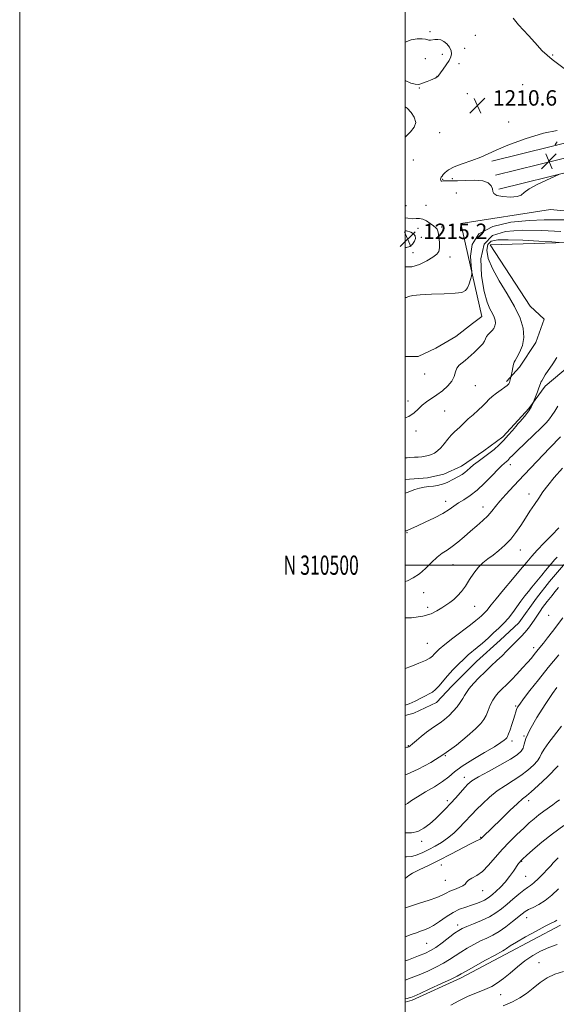
# Model space of a CAD drawing. Extents: x 2154800 to 2157700, y 309800 to 312700.
# Drawn here: x 2154800 to 2155078, y 310272 to 310783 of the extents above; entities that cross this region are included whole.
import ezdxf
from ezdxf.enums import TextEntityAlignment as Align

# ---------------------------------------------------------------- set-up
doc = ezdxf.new("R2010")
doc.units = 0
doc.header["$MEASUREMENT"] = 0
for name, color, linetype, lineweight in [('BREAKLINE DTM HARD', 7, 'Continuous', 0), ('CONTOUR INDEX', 41, 'Continuous', 13), ('CONTOUR INTERMEDIATE', 44, 'Continuous', 0), ('GRID LINE', 7, 'Continuous', 0), ('GRID TEXT', 7, 'Continuous', 0), ('SPOT ELEVATION', 7, 'Continuous', 0), ('SPOT ELEVATION DTM', 2, 'Continuous', 13)]:
    doc.layers.add(name, color=color, linetype=linetype, lineweight=lineweight)
doc.styles.add('Style-WORKING', font='WORKING.shx')

# ---------------------------------------------------------------- blocks, each defined once
blk = doc.blocks.new('SPOT')
at = {"layer": 'SPOT ELEVATION'}
for p, q in [((-3.91, -3.91), (3.82, 3.81)), ((-1.65, 3.77), (1.72, -3.93))]:
    blk.add_line(p, q, dxfattribs=at)

msp = doc.modelspace()

# ---------------------------------------------------------------- linework, layer by layer
at = {"layer": 'BREAKLINE DTM HARD'}
for points in [[(2155745.49, 310789.95, 1212.46), (2155716.1, 310769.37, 1213.85), (2155679.02, 310753.66, 1214.7), (2155634.44, 310735.46, 1214.09), (2155547.75, 310699.65, 1213.24), (2155493.91, 310679.22, 1212.63), (2155465.55, 310672.34, 1211.77), (2155439.6, 310674.13, 1211.53), (2155403.83, 310680.17, 1211.16), (2155335.99, 310700.92, 1211.77), (2155285.41, 310716.89, 1211.77), (2155230.02, 310734.87, 1211.16), (2155196.72, 310740.71, 1211.04), (2155167.86, 310737.57, 1211.1), (2155124.01, 310729.02, 1211.71), (2155045.03, 310709.6, 1212.2)], [(2155748.52, 310776.51, 1212.58), (2155719.18, 310762.53, 1214.05), (2155681.9, 310746.74, 1214.9), (2155637.29, 310728.52, 1214.29), (2155550.51, 310692.68, 1213.44), (2155496.13, 310672.04, 1212.83), (2155466.19, 310664.78, 1211.97), (2155438.72, 310666.67, 1211.73), (2155402.1, 310672.86, 1211.36), (2155333.76, 310693.76, 1211.97), (2155283.12, 310709.75, 1211.97), (2155228.21, 310727.57, 1211.36), (2155196.47, 310733.14, 1211.24), (2155168.99, 310730.15, 1211.3), (2155125.62, 310721.69, 1211.91), (2155046.82, 310702.32, 1212.4)], [(2155762.12, 310767.28, 1212.14), (2155722.26, 310755.69, 1213.85), (2155684.78, 310739.82, 1214.7), (2155640.14, 310721.58, 1214.09), (2155553.27, 310685.71, 1213.24), (2155498.35, 310664.86, 1212.63), (2155466.83, 310657.22, 1211.77), (2155437.84, 310659.21, 1211.53), (2155400.37, 310665.55, 1211.16), (2155331.53, 310686.6, 1211.77), (2155280.83, 310702.61, 1211.77), (2155226.4, 310720.27, 1211.16), (2155196.22, 310725.57, 1211.04), (2155170.12, 310722.73, 1211.1), (2155127.23, 310714.36, 1211.71), (2155048.61, 310695.04, 1212.2)], [(2155000, 310608.257, 1209.045), (2155006.84, 310608.24, 1209.26), (2155016, 310612.5, 1209.08), (2155026.39, 310618.58, 1209.08), (2155034.95, 310625.27, 1208.95), (2155039.85, 310628.93, 1208.95), (2155028.96, 310677.17, 1211.21), (2155075.37, 310684.4, 1211.76), (2155094.9, 310682.52, 1210.78), (2155099.17, 310683.13, 1209.38), (2155103.43, 310677.01, 1208.53), (2155103.43, 310673.35, 1207.55), (2155100.97, 310667.86, 1206.63), (2155044.2, 310666.15, 1204.8), (2155064.88, 310634.37, 1204.99), (2155072.2, 310627.64, 1205.11), (2155067.9, 310615.44, 1205.47), (2155059.32, 310602.64, 1205.6), (2155052.59, 310595.33, 1206.21)], [(2155085.57, 310603.8, 1203.15), (2155072.73, 310592.84, 1203.64), (2155064.15, 310581.26, 1204.13), (2155058.65, 310575.17, 1204.25), (2155050.69, 310566.64, 1204.44), (2155040.91, 310559.33, 1204.68), (2155029.29, 310551.42, 1204.68), (2155020.13, 310547.17, 1204.8), (2155011.58, 310545.36, 1204.8), (2155000, 310544.457, 1204.754)], [(2155000, 310422.089, 1193.45), (2155004.6, 310423.29, 1193.45), (2155016.21, 310428.76, 1193.33), (2155024.16, 310437.28, 1193.14), (2155037.01, 310450.08, 1193.08), (2155049.24, 310461.04, 1193.08), (2155059.03, 310470.17, 1193.08), (2155068.21, 310482.97, 1192.96), (2155074.95, 310491.5, 1192.96), (2155085.35, 310503.69, 1192.96)], [(2155000, 310273.395, 1171.587), (2155003.67, 310274.34, 1171.66), (2155028.72, 310285.89, 1171.66), (2155051.95, 310298.05, 1171.53), (2155080.67, 310313.24, 1171.47)]]:
    msp.add_polyline3d(points, dxfattribs=at)
at = {"layer": 'CONTOUR INDEX', "flags": 128}
for points, elevation in [([(2155000, 310737.785), (2155001.142, 310736.934), (2155003.126, 310734.845), (2155004.786, 310732.286), (2155005.493, 310729.639), (2155004.777, 310727.172), (2155002.802, 310724.705), (2155000, 310722.048)], 1210), ([(2155000, 310638.749), (2155000.6541, 310638.8491), (2155001.786, 310639.263), (2155003.932, 310639.799), (2155007.779, 310640.272), (2155013.626, 310640.559), (2155020.22, 310640.756), (2155025.9199, 310641.018), (2155029.497, 310641.5021), (2155031.371, 310642.377), (2155032.374, 310643.815), (2155033.187, 310645.8629), (2155033.886, 310648.081), (2155034.398, 310649.904), (2155034.656, 310651.063), (2155034.63, 310652.462), (2155034.298, 310655.3), (2155033.898, 310660.313), (2155034.71, 310666.38), (2155038.271, 310671.914), (2155045.51, 310675.679), (2155054.905, 310677.818), (2155064.324, 310678.826), (2155072.076, 310679.161), (2155078.245, 310679.147), (2155083.357, 310679.075)], 1210), ([(2155000, 310491.593), (2155001.165, 310491.963), (2155004.234, 310493.39), (2155007.383, 310495.488), (2155010.582, 310498.318), (2155013.714, 310501.418), (2155016.634, 310504.19), (2155019.264, 310506.227), (2155021.784, 310507.869), (2155024.435, 310509.6449), (2155027.4, 310511.954), (2155030.615, 310514.676), (2155033.955, 310517.564), (2155037.28, 310520.403), (2155040.3759, 310523.113), (2155043.011, 310525.649), (2155045.08, 310528.018), (2155046.973, 310530.457), (2155049.203, 310533.258), (2155052.235, 310536.713), (2155056.34, 310541.123), (2155061.738, 310546.793), (2155075.165, 310560.802), (2155080.707, 310566.559)], 1200), ([(2155000, 310391.239), (2155001.066, 310391.625), (2155006.736, 310394.22), (2155013.32, 310397.742), (2155020.146, 310401.989), (2155026.583, 310406.693), (2155032.165, 310411.303), (2155036.467, 310415.197), (2155039.231, 310417.967), (2155040.875, 310420.053), (2155041.984, 310422.105), (2155043.054, 310424.604), (2155044.2041, 310427.338), (2155045.463, 310429.924), (2155046.848, 310432.069), (2155048.321, 310433.833), (2155049.834, 310435.367), (2155053.142, 310438.53), (2155055.33, 310440.718), (2155058.05, 310443.563), (2155060.947, 310446.686), (2155063.546, 310449.575), (2155065.51, 310451.852), (2155067.025, 310453.691), (2155068.411, 310455.401), (2155069.948, 310457.27), (2155071.765, 310459.502), (2155073.95, 310462.282), (2155076.525, 310465.682), (2155081.791, 310472.731)], 1190), ([(2155000, 310322.238), (2155001.722, 310322.836), (2155007.514, 310324.701), (2155012.483, 310326.262), (2155016.396, 310327.6071), (2155019.163, 310328.815), (2155021.255, 310329.914), (2155023.284, 310330.922), (2155025.6709, 310331.86), (2155028.084, 310332.765), (2155030, 310333.678), (2155031.094, 310334.63), (2155031.828, 310335.61), (2155032.859, 310336.595), (2155034.692, 310337.633), (2155037.215, 310339.041), (2155040.164, 310341.205), (2155043.3259, 310344.377), (2155050.323, 310352.467), (2155054.193, 310356.582), (2155058.035, 310360.384), (2155061.52, 310363.677), (2155064.418, 310366.337), (2155066.929, 310368.525), (2155069.3521, 310370.471), (2155071.898, 310372.3509), (2155076.636, 310375.705), (2155078.434, 310377.055), (2155080.088, 310378.386)], 1180), ([(2155023.703, 310271.861), (2155027.815, 310274.147), (2155032.4171, 310276.252), (2155041.413, 310279.8971), (2155044.944, 310281.535), (2155048.014, 310283.3289), (2155051.083, 310285.578), (2155054.511, 310288.463), (2155058.259, 310291.682), (2155062.19, 310294.813), (2155066.195, 310297.516), (2155070.292, 310299.78), (2155074.528, 310301.679), (2155078.884, 310303.299)], 1170)]:
    msp.add_lwpolyline(points, dxfattribs=dict(at, elevation=elevation))
at = {"layer": 'CONTOUR INTERMEDIATE', "flags": 128}
for points, elevation in [([(2155056.075, 310783.774), (2155058.87, 310780.303), (2155064.066, 310774.731), (2155067.228, 310771.101), (2155071.2, 310766.809), (2155076.277, 310762.175), (2155082.545, 310757.516)], 1212), ([(2155000, 310751.385), (2155000.111, 310751.297), (2155002.909, 310750.062), (2155005.284, 310749.442), (2155006.764, 310749.275), (2155007.688, 310749.439), (2155008.602, 310749.824), (2155009.915, 310750.332), (2155011.499, 310750.906), (2155013.09, 310751.506), (2155014.467, 310752.089), (2155015.57, 310752.627), (2155016.379, 310753.093), (2155016.9331, 310753.5169), (2155017.489, 310754.157), (2155018.361, 310755.328), (2155019.744, 310757.219), (2155021.36, 310759.508), (2155022.811, 310761.746), (2155023.76, 310763.602), (2155024.12, 310765.211), (2155023.8639, 310766.8271), (2155023.0019, 310768.607), (2155021.6929, 310770.3259), (2155020.1321, 310771.6671), (2155018.5, 310772.396), (2155016.907, 310772.6309), (2155015.449, 310772.578), (2155013.166, 310772.301), (2155012.314, 310772.318), (2155010.547, 310772.846), (2155008.858, 310773.058), (2155006.2411, 310772.998), (2155003.119, 310772.46), (2155000.088, 310771.234), (2155000, 310771.16)], 1212), ([(2155078.966, 310725.434), (2155071.858, 310724.029), (2155062.316, 310721.0579), (2155053.357, 310717.787), (2155047.224, 310715.216), (2155043.067, 310713.268), (2155039.261, 310711.595), (2155034.615, 310709.918), (2155029.667, 310708.224), (2155025.385, 310706.569), (2155022.503, 310705.0119), (2155020.799, 310703.644), (2155019.815, 310702.559), (2155019.163, 310701.809), (2155018.7401, 310701.263), (2155018.511, 310700.745), (2155018.446, 310700.139), (2155018.529, 310699.563), (2155018.748, 310699.1919), (2155019.106, 310699.1411), (2155019.68, 310699.276), (2155020.564, 310699.402)], 1212), ([(2155078.48, 310717.622), (2155077.899, 310718.13), (2155078.913, 310719.553)], 1212), ([(2155020.564, 310699.402), (2155021.892, 310699.383), (2155023.9629, 310699.31), (2155027.115, 310699.335), (2155031.461, 310699.523), (2155036.22, 310699.613), (2155040.383, 310699.258), (2155043.172, 310698.227), (2155044.71, 310696.753), (2155045.351, 310695.183), (2155045.526, 310693.806), (2155045.992, 310692.6761), (2155047.584, 310691.788), (2155050.793, 310691.162), (2155054.726, 310690.902), (2155058.143, 310691.135), (2155060.23, 310691.959), (2155061.86, 310693.345), (2155064.329, 310695.234), (2155068.478, 310697.5001), (2155073.327, 310699.752), (2155079.812, 310702.552)], 1212), ([(2155000, 310654.695), (2155000.109, 310654.669), (2155003.499, 310654.79), (2155007.396, 310655.987), (2155011.259, 310657.835), (2155014.447, 310659.72), (2155016.48, 310661.219), (2155017.516, 310662.664), (2155017.868, 310664.579), (2155017.821, 310667.277), (2155017.52, 310670.24), (2155017.08, 310672.741), (2155016.564, 310674.271), (2155015.833, 310675.179), (2155014.7, 310676.0329), (2155013.0541, 310677.236), (2155011.108, 310678.524), (2155009.152, 310679.47), (2155007.389, 310679.784), (2155005.661, 310679.722), (2155003.721, 310679.681), (2155001.409, 310679.942), (2155000, 310680.162)], 1212), ([(2155000, 310576.4369), (2155001.918, 310577.169), (2155004.722, 310578.999), (2155006.833, 310580.983), (2155008.803, 310582.92), (2155011.076, 310584.681), (2155016.5021, 310588.293), (2155019.429, 310590.499), (2155022.12, 310592.937), (2155024.195, 310595.463), (2155025.42, 310597.937), (2155026.158, 310600.217), (2155026.92, 310602.164), (2155028.096, 310603.694), (2155029.593, 310604.959), (2155031.197, 310606.165), (2155032.742, 310607.478), (2155035.825, 310610.3709), (2155037.472, 310611.865), (2155039.0319, 310613.348), (2155040.2929, 310614.793), (2155041.119, 310616.174), (2155041.7009, 310617.462), (2155042.313, 310618.629), (2155043.157, 310619.667), (2155044.15, 310620.649), (2155045.142, 310621.666), (2155045.992, 310622.797), (2155046.6, 310624.057), (2155046.876, 310625.45), (2155046.749, 310626.984), (2155046.216, 310628.69), (2155045.295, 310630.606), (2155044.024, 310632.917), (2155042.532, 310636.392), (2155040.972, 310641.948), (2155039.627, 310649.99), (2155039.308, 310658.871), (2155040.957, 310666.4331), (2155045.2829, 310671.036), (2155052.054, 310673.13), (2155060.808, 310673.682), (2155070.883, 310673.548), (2155080.831, 310673.133)], 1208), ([(2155000, 310664.726), (2155000.663, 310664.723), (2155002.411, 310665.322), (2155003.868, 310666.497), (2155004.901, 310667.993), (2155005.392, 310669.497), (2155005.237, 310670.76), (2155004.406, 310671.785), (2155002.885, 310672.638), (2155000.743, 310673.338), (2155000, 310673.454)], 1214), ([(2155000, 310555.674), (2155000.9861, 310555.754), (2155002.116, 310555.823), (2155004.934, 310555.95), (2155006.8, 310556.064), (2155008.708, 310556.238), (2155010.481, 310556.498), (2155012.126, 310556.879), (2155013.694, 310557.419), (2155015.238, 310558.174), (2155016.814, 310559.271), (2155018.477, 310560.852), (2155020.261, 310562.97), (2155022.098, 310565.312), (2155023.902, 310567.476), (2155025.591, 310569.16), (2155028.475, 310571.602), (2155029.672, 310572.761), (2155030.995, 310574.122), (2155032.787, 310575.854), (2155035.24, 310578.04), (2155037.947, 310580.409), (2155040.351, 310582.606), (2155042.078, 310584.378), (2155043.488, 310585.892), (2155045.127, 310587.422), (2155047.348, 310589.145), (2155049.76, 310590.8579), (2155051.781, 310592.263), (2155052.979, 310593.151), (2155053.529, 310593.653), (2155053.751, 310593.989), (2155053.916, 310594.348), (2155054.0849, 310594.798), (2155054.268, 310595.377), (2155054.4651, 310596.091), (2155054.883, 310597.759), (2155054.977, 310598.2), (2155055.4769, 310600.6719), (2155055.8731, 310602.541), (2155056.257, 310604.166), (2155056.597, 310605.209), (2155057.093, 310606.147), (2155058.003, 310607.659), (2155059.432, 310610.264), (2155060.873, 310613.845), (2155061.667, 310618.123), (2155061.272, 310622.8859), (2155059.619, 310628.185), (2155056.759, 310634.135), (2155052.883, 310640.733), (2155048.752, 310647.489), (2155045.269, 310653.791), (2155043.1599, 310659.117), (2155042.45, 310663.299), (2155042.984, 310666.256), (2155044.72, 310667.9751), (2155048.059, 310668.709), (2155053.512, 310668.778), (2155061.162, 310668.48), (2155069.382, 310668.027), (2155076.118, 310667.609), (2155079.926, 310667.305)], 1206), ([(2155000, 310537.433), (2155000.993, 310537.718), (2155005.0659, 310539.261), (2155007.477, 310540.003), (2155009.9541, 310540.484), (2155012.387, 310540.78), (2155014.676, 310541.024), (2155016.754, 310541.336), (2155018.693, 310541.784), (2155020.601, 310542.425), (2155022.554, 310543.283), (2155024.499, 310544.271), (2155028.048, 310546.193), (2155029.583, 310547.0939), (2155030.976, 310548.056), (2155032.281, 310549.158), (2155033.715, 310550.451), (2155035.535, 310551.98), (2155037.909, 310553.771), (2155040.649, 310555.766), (2155043.477, 310557.887), (2155046.17, 310560.08), (2155048.721, 310562.376), (2155051.175, 310564.83), (2155053.542, 310567.435), (2155055.688, 310569.932), (2155057.444, 310572), (2155058.714, 310573.439), (2155059.707, 310574.532), (2155060.704, 310575.68), (2155061.9, 310577.159), (2155063.131, 310578.742), (2155064.144, 310580.074), (2155064.76, 310580.909), (2155065.096, 310581.425), (2155065.3419, 310581.9059), (2155066.387, 310584.249), (2155066.591, 310584.752), (2155068.615, 310589.926), (2155069.388, 310591.955), (2155070.185, 310594.17), (2155070.459, 310594.839), (2155070.864, 310595.6311), (2155071.569, 310596.813), (2155072.747, 310598.641), (2155076.585, 310604.406), (2155078.73, 310607.674)], 1204), ([(2155000, 310517.7831), (2155000.033, 310517.788), (2155000.644, 310517.876), (2155001.011, 310517.964), (2155001.409, 310518.127), (2155006.353, 310520.393), (2155010.482, 310522.303), (2155015.253, 310524.592), (2155019.646, 310526.879), (2155022.912, 310528.866), (2155027.757, 310532.253), (2155030.487, 310533.97), (2155033.679, 310536.069), (2155037.313, 310538.89), (2155041.274, 310542.576), (2155045.092, 310546.478), (2155048.207, 310549.751), (2155050.218, 310551.771), (2155051.373, 310552.8121), (2155052.676, 310553.854), (2155053.242, 310554.364), (2155053.786, 310554.908), (2155054.419, 310555.587), (2155055.649, 310556.851), (2155058.085, 310559.236), (2155066.624, 310567.388), (2155070.664, 310571.296), (2155073.29, 310573.972), (2155074.887, 310575.848), (2155076.153, 310577.657), (2155077.623, 310579.934), (2155079.184, 310582.446)], 1202), ([(2155000, 310472.672), (2155003.317, 310472.731), (2155009.146, 310473.55), (2155013.4369, 310474.853), (2155016.548, 310476.402), (2155018.984, 310477.95), (2155021.176, 310479.328), (2155023.246, 310480.67), (2155025.239, 310482.187), (2155027.202, 310484.065), (2155029.189, 310486.384), (2155031.253, 310489.202), (2155033.434, 310492.489), (2155035.707, 310495.877), (2155038.033, 310498.912), (2155040.398, 310501.285), (2155042.889, 310503.265), (2155045.618, 310505.265), (2155048.638, 310507.626), (2155051.775, 310510.391), (2155054.793, 310513.527), (2155057.519, 310516.986), (2155060.012, 310520.6369), (2155062.391, 310524.334), (2155064.747, 310527.949), (2155067.067, 310531.432), (2155069.31, 310534.754), (2155071.518, 310537.959), (2155074.0609, 310541.391), (2155077.393, 310545.467), (2155081.741, 310550.362)], 1198), ([(2155000, 310446.379), (2155002.984, 310447.534), (2155007.0549, 310449.114), (2155010.571, 310450.607), (2155012.832, 310451.833), (2155014.136, 310452.866), (2155015.029, 310453.844), (2155016.054, 310454.9399), (2155017.73, 310456.477), (2155020.57, 310458.815), (2155024.817, 310462.122), (2155033.888, 310469.069), (2155036.757, 310471.332), (2155038.491, 310472.7769), (2155039.621, 310473.784), (2155040.589, 310474.682), (2155041.493, 310475.578), (2155042.34, 310476.528), (2155044.657, 310479.509), (2155047.177, 310482.617), (2155051.107, 310487.298), (2155055.698, 310492.714), (2155059.94, 310497.749), (2155063.123, 310501.596), (2155065.737, 310504.7031), (2155068.5731, 310507.833), (2155072.182, 310511.541), (2155076.146, 310515.567), (2155079.804, 310519.447)], 1196), ([(2155000, 310427.3209), (2155002.16, 310428.107), (2155005.273, 310429.534), (2155008.137, 310431.017), (2155010.582, 310432.312), (2155012.514, 310433.278), (2155014.132, 310434.193), (2155015.71, 310435.442), (2155017.484, 310437.318), (2155021.968, 310442.591), (2155024.739, 310445.651), (2155027.639, 310448.662), (2155030.386, 310451.331), (2155032.792, 310453.476), (2155037.422, 310457.314), (2155040.126, 310459.641), (2155043.03, 310462.22), (2155045.931, 310464.846), (2155048.661, 310467.376), (2155051.207, 310469.902), (2155053.596, 310472.578), (2155055.853, 310475.498), (2155060.083, 310481.418), (2155062.099, 310484.047), (2155064.028, 310486.415), (2155065.831, 310488.582), (2155070.914, 310494.8089), (2155072.881, 310497.165), (2155077.727, 310502.943), (2155078.843, 310504.231)], 1194), ([(2155000, 310405.469), (2155000.867, 310405.542), (2155001.415, 310405.656), (2155001.887, 310405.845), (2155002.601, 310406.328), (2155003.868, 310407.364), (2155005.886, 310409.1), (2155008.399, 310411.227), (2155011.038, 310413.32), (2155013.512, 310415.068), (2155015.846, 310416.609), (2155018.147, 310418.193), (2155020.487, 310420.019), (2155022.8, 310422.074), (2155024.989, 310424.293), (2155026.959, 310426.594), (2155028.63, 310428.82), (2155029.926, 310430.796), (2155030.86, 310432.441), (2155031.807, 310434.046), (2155033.232, 310435.999), (2155035.467, 310438.57), (2155038.325, 310441.574), (2155041.483, 310444.708), (2155044.653, 310447.717), (2155047.662, 310450.517), (2155050.369, 310453.071), (2155052.682, 310455.358), (2155056.592, 310459.36), (2155058.468, 310461.22), (2155060.338, 310463.111), (2155062.18, 310465.135), (2155063.969, 310467.358), (2155065.678, 310469.69), (2155067.278, 310471.999), (2155070.0989, 310476.177), (2155071.351, 310477.983), (2155072.529, 310479.596), (2155073.691, 310481.107), (2155076.226, 310484.29), (2155077.772, 310486.194), (2155079.649, 310488.462)], 1192), ([(2155000, 310375.645), (2155001.291, 310376.471), (2155003.381, 310377.944), (2155006.438, 310379.934), (2155010.61, 310382.394), (2155015.231, 310385.098), (2155019.429, 310387.776), (2155022.658, 310390.262), (2155025.682, 310392.796), (2155029.594, 310395.717), (2155035.0699, 310399.207), (2155041.123, 310402.801), (2155046.352, 310405.875), (2155049.698, 310407.96), (2155051.466, 310409.207), (2155052.303, 310409.924), (2155052.782, 310410.438), (2155053.183, 310411.149), (2155053.715, 310412.479), (2155054.515, 310414.686), (2155055.447, 310417.385), (2155056.3069, 310420.031), (2155056.943, 310422.189), (2155057.417, 310423.868), (2155057.847, 310425.191), (2155058.404, 310426.37), (2155059.476, 310427.983), (2155061.504, 310430.699), (2155064.803, 310434.995), (2155069.166, 310440.5669), (2155074.261, 310446.92), (2155079.703, 310453.519)], 1188), ([(2155000, 310361.214), (2155000.0251, 310361.213), (2155003.238, 310361.264), (2155006.564, 310361.944), (2155009.777, 310363.539), (2155012.823, 310365.811), (2155015.692, 310368.394), (2155018.3921, 310370.998), (2155021, 310373.646), (2155023.613, 310376.438), (2155026.269, 310379.403), (2155030.918, 310384.691), (2155032.628, 310386.485), (2155034.675, 310388.104), (2155038.018, 310390.159), (2155043.217, 310393.05), (2155049.228, 310396.338), (2155054.604, 310399.372), (2155058.228, 310401.674), (2155060.2849, 310403.472), (2155061.291, 310405.166), (2155061.816, 310407.197), (2155062.658, 310410.157), (2155064.674, 310414.679), (2155068.355, 310421.005), (2155072.743, 310427.829), (2155076.515, 310433.458), (2155078.685, 310436.649)], 1186), ([(2155000, 310348.663), (2155000.752, 310348.671), (2155003.428, 310349.001), (2155006.226, 310349.826), (2155009.2259, 310351.068), (2155012.365, 310352.578), (2155015.584, 310354.253), (2155018.835, 310356.164), (2155022.076, 310358.428), (2155025.239, 310361.086), (2155028.169, 310363.879), (2155030.686, 310366.475), (2155034.659, 310370.769), (2155036.989, 310373.21), (2155040.0761, 310376.281), (2155043.783, 310379.684), (2155047.841, 310382.974), (2155052.008, 310385.825), (2155056.121, 310388.387), (2155060.042, 310390.928), (2155063.612, 310393.623), (2155066.587, 310396.274), (2155068.7041, 310398.59), (2155069.883, 310400.429), (2155070.7601, 310402.25), (2155072.1549, 310404.6599), (2155074.649, 310408.079), (2155081.202, 310416.433)], 1184), ([(2155000, 310337.5709), (2155000.213, 310337.674), (2155001.852, 310338.987), (2155003.833, 310340.204), (2155007.325, 310341.994), (2155012.092, 310344.3171), (2155017.71, 310347.091), (2155023.701, 310350.166), (2155033.872, 310355.493), (2155036.724, 310356.92), (2155038.957, 310357.9431), (2155039.383, 310358.199), (2155039.769, 310358.541), (2155040.3089, 310359.083), (2155049.7909, 310368.292), (2155054.3499, 310372.69), (2155058.321, 310376.431), (2155060.993, 310378.79), (2155063.039, 310380.46), (2155065.481, 310382.485), (2155069.121, 310385.719), (2155073.891, 310390.251), (2155079.505, 310395.977)], 1182), ([(2155000, 310307.249), (2155003.059, 310308.384), (2155005.848, 310309.404), (2155008.054, 310310.172), (2155010.048, 310310.843), (2155012.149, 310311.711), (2155014.659, 310313.1029), (2155017.7791, 310315.204), (2155021.296, 310317.635), (2155024.891, 310319.875), (2155028.299, 310321.528), (2155031.46, 310322.705), (2155034.366, 310323.646), (2155036.997, 310324.545), (2155039.287, 310325.425), (2155041.153, 310326.2631), (2155042.587, 310327.072), (2155043.863, 310328.002), (2155045.326, 310329.236), (2155047.231, 310330.923), (2155049.469, 310333.066), (2155051.841, 310335.633), (2155054.1491, 310338.523), (2155056.206, 310341.359), (2155058.875, 310345.209), (2155059.488, 310346.055), (2155059.849, 310346.513), (2155060.208, 310346.901), (2155061.061, 310347.691), (2155062.967, 310349.396), (2155066.329, 310352.364), (2155070.932, 310356.275), (2155076.407, 310360.645), (2155082.331, 310365.018)], 1178), ([(2155000, 310294.734), (2155001.683, 310295.347), (2155006.9049, 310297.318), (2155010.561, 310298.79), (2155013.2361, 310300.111), (2155015.88, 310301.7951), (2155019.169, 310304.168), (2155025.707, 310309.079), (2155027.814, 310310.567), (2155029.608, 310311.572), (2155031.96, 310312.583), (2155035.468, 310313.983), (2155039.64, 310315.725), (2155043.71, 310317.653), (2155047.1059, 310319.656), (2155050.032, 310321.792), (2155052.887, 310324.166), (2155055.939, 310326.7959), (2155058.944, 310329.361), (2155061.526, 310331.4539), (2155063.455, 310332.836), (2155065.075, 310333.93), (2155066.872, 310335.327), (2155069.176, 310337.431), (2155071.683, 310339.919), (2155073.932, 310342.284), (2155075.591, 310344.139), (2155076.843, 310345.5939), (2155077.999, 310346.877), (2155079.338, 310348.194)], 1176), ([(2155000, 310284.838), (2155003.085, 310285.9149), (2155007.338, 310287.616), (2155011.732, 310289.527), (2155016.025, 310291.553), (2155019.873, 310293.578), (2155023.065, 310295.518), (2155025.906, 310297.4181), (2155028.83, 310299.358), (2155032.1521, 310301.375), (2155035.698, 310303.35), (2155039.174, 310305.119), (2155042.38, 310306.61), (2155045.482, 310308.108), (2155048.742, 310309.9841), (2155052.293, 310312.461), (2155055.771, 310315.157), (2155060.7319, 310319.228), (2155062.327, 310320.399), (2155064.074, 310321.386), (2155066.443, 310322.501), (2155069.378, 310323.994), (2155072.689, 310326.099), (2155076.173, 310328.93), (2155079.574, 310332.105)], 1174), ([(2155000, 310275.173), (2155000.988, 310275.35), (2155002.102, 310275.582), (2155003.037, 310275.856), (2155004.6349, 310276.508), (2155007.771, 310277.914), (2155012.903, 310280.264), (2155018.813, 310282.996), (2155023.866, 310285.362), (2155026.96, 310286.868), (2155029.132, 310288.034), (2155031.953, 310289.636), (2155036.49, 310292.183), (2155041.788, 310295.127), (2155046.389, 310297.654), (2155050.67, 310299.954), (2155051.5659, 310300.506), (2155052.651, 310301.277), (2155054.519, 310302.531), (2155057.723, 310304.485), (2155062.512, 310307.207), (2155067.92, 310310.171), (2155072.677, 310312.7039), (2155075.825, 310314.312), (2155077.654, 310315.2231), (2155078.765, 310315.844)], 1172), ([(2155050.945, 310271.49), (2155055.642, 310273.596), (2155059.536, 310275.592), (2155063.031, 310277.848), (2155066.479, 310280.592), (2155070.021, 310283.489), (2155073.748, 310286.061), (2155077.756, 310287.945), (2155082.1669, 310289.238)], 1168)]:
    msp.add_lwpolyline(points, dxfattribs=dict(at, elevation=elevation))
at = {"layer": 'GRID LINE', "flags": 128}
for points in [[(2154800, 309800), (2157700, 309800), (2157700, 312700), (2154800, 312700), (2154800, 309800)], [(2155000, 310000), (2157500, 310000), (2157500, 312500), (2155000, 312500), (2155000, 310000)], [(2155000, 310500), (2157500, 310500)]]:
    msp.add_lwpolyline(points, dxfattribs=at)
at = {"layer": 'SPOT ELEVATION DTM'}
for p in [(2155012.92, 310776.77, 1211.37), (2155036.4, 310774.71, 1211.1), (2155030.86, 310768.04, 1210.7), (2155010.45, 310762.73, 1213.2), (2155019.26, 310764.96, 1213.2), (2155076.58, 310764.58, 1212.2), (2155028.05, 310760.03, 1210.8), (2155016.53, 310753.56, 1212.1), (2155007.36, 310747.48, 1211.8), (2155060.96, 310749.16, 1210.9), (2155032.3, 310744.5, 1210.1), (2155053.81, 310729.8, 1211.6), (2155018.01, 310724.31, 1210.8), (2155004.29, 310710.15, 1210.9), (2155019.54, 310700.13, 1212.1), (2155024.57, 310700.47, 1212.4), (2155026.65, 310692.94, 1210.4), (2155000.51, 310686.45, 1210.64), (2155010.76, 310686.54, 1211.2), (2155006.7, 310674.71, 1212.8), (2155018.92, 310675.47, 1211.7), (2155008.41, 310669.95, 1213.45), (2155004.12, 310662.03, 1213.26), (2155023.25, 310659.78, 1211.3), (2155010.09, 310599.14, 1209.6), (2155036.42, 310593.07, 1206.9), (2155001.45, 310585.14, 1208.6), (2155020.54, 310579.89, 1206.9), (2155005.73, 310569.56, 1207.5), (2155054.53, 310552.08, 1201.43), (2155064.3, 310536.98, 1198.6), (2155021.11, 310533.1, 1202.6), (2155040.44, 310530.13, 1200.64), (2155000.98, 310516.94, 1201.9), (2155059.83, 310507.83, 1197.2), (2155024.83, 310500.19, 1199.1), (2155061.98, 310500, 1196), (2155009.59, 310485.81, 1199.3), (2155011.72, 310478.15, 1198.4), (2155036.15, 310478.7, 1197.1), (2155074.53, 310473.94, 1191.1), (2155011.56, 310459.47, 1197), (2155066.74, 310457.29, 1190.5), (2155057.35, 310426.96, 1188.2), (2155055.47, 310408.87, 1187.6), (2155061.63, 310411.39, 1186), (2155001.66, 310406.39, 1192.1), (2155020.79, 310401.2, 1190), (2155030.71, 310390.02, 1186.6), (2155021.84, 310377.83, 1186.4), (2155064.06, 310377.84, 1181.5), (2155039.28, 310358.91, 1182.1), (2155008.64, 310356.79, 1185.5), (2155018.75, 310344.49, 1181.3), (2155060.45, 310346.38, 1177.9), (2155062.61, 310338.57, 1177), (2155020.93, 310336.58, 1181.1), (2155040.2, 310331.17, 1179.1), (2155063.02, 310317.11, 1173.3), (2155027.34, 310313.38, 1176.5), (2155011.22, 310303.84, 1177), (2155069.44, 310293.8, 1168.9), (2155049.58, 310277.33, 1169.2)]:
    msp.add_point(p, dxfattribs=at)

# ---------------------------------------------------------------- block references
at = {"layer": 'SPOT ELEVATION'}
for p in [(2155037.558, 310738.333, 1210.612), (2155074.627, 310709.502, 1212.218), (2155001.313, 310669.138, 1215.236)]:
    msp.add_blockref('SPOT', p, dxfattribs=at)

# ---------------------------------------------------------------- texts
at = {"layer": 'GRID TEXT', "style": 'Style-WORKING', "width": 0.67}
msp.add_text('N 310500', height=10, dxfattribs=at).set_placement((2154975.9937, 310500), align=Align.MIDDLE_RIGHT)
at = {"layer": 'SPOT ELEVATION', "style": 'Style-WORKING'}
for s, p in [('1210.6', (2155045.558, 310738.333, 1210.612)), ('1215.2', (2155009.313, 310669.138, 1215.236))]:
    msp.add_text(s, height=8, dxfattribs=at).set_placement(p)

doc.saveas('drawing.dxf')
